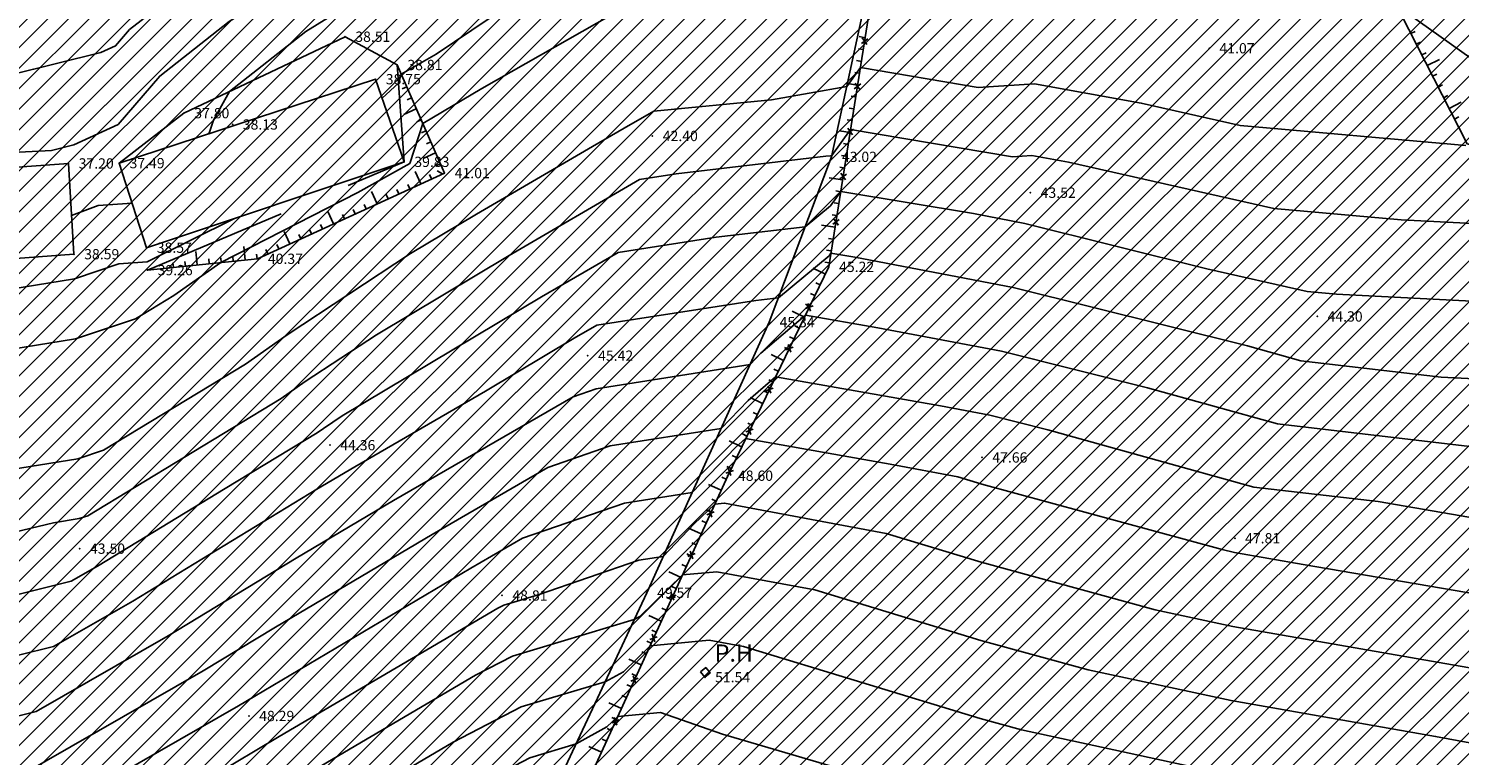
# Model space of a CAD drawing. Units: millimetres. Extents: x 552518 to 553059, y 4793760 to 4794260.
# Drawn here: x 552797 to 552860, y 4794050 to 4794082 of the extents above; entities that cross this region are included whole.
import ezdxf

# ---------------------------------------------------------------- set-up
doc = ezdxf.new("R2010")
doc.units = ezdxf.units.MM
doc.linetypes.add('TopoOrigen$0$DASHED', pattern=[19.05, 12.7, -6.35])
doc.linetypes.add('TopoOrigen$0$HIDDEN', pattern=[9.525, 6.35, -3.175])
for name, color, linetype in [('0U_LIMITE_ELIZBU', 7, 'Continuous'), ('TopoOrigen$0$0U_CN1', 253, 'Continuous'), ('TopoOrigen$0$0U_CN5', 250, 'Continuous'), ('TopoOrigen$0$0U_ORDENACION', 251, 'Continuous'), ('TopoOrigen$0$0U_PTOS_COTAS', 252, 'Continuous'), ('TopoOrigen$0$0U_PTOS_PUNTO', 252, 'Continuous'), ('TopoOrigen$0$0U_VERDE', 3, 'Continuous')]:
    doc.layers.add(name, color=color, linetype=linetype)
doc.styles.add('TopoOrigen$0$Standard', font='txt')

# ---------------------------------------------------------------- blocks, each defined once
blk = doc.blocks.new('TopoOrigen$0$ASPA')
at = {"layer": 'TopoOrigen$0$0U_ORDENACION'}
for points in [[(0.125, 0.125), (-0.125, -0.125)], [(-0.125, 0.125), (0.125, -0.125)]]:
    blk.add_lwpolyline(points, dxfattribs=at)
blk = doc.blocks.new('TopoOrigen')
at = {"layer": 'TopoOrigen$0$0U_CN1', "elevation": 42}
blk.add_lwpolyline([(552860.079, 4794076.796), (552850.218, 4794077.668), (552845.889, 4794078.648), (552841.223, 4794079.483), (552838.757, 4794079.334), (552833.604, 4794080.199), (552833.01, 4794079.372), (552829.723, 4794078.796), (552824.564, 4794078.295), (552823.267, 4794077.555), (552821.893, 4794076.742), (552816.82, 4794073.792), (552813.933, 4794072.067), (552808.536, 4794068.505), (552806.712, 4794067.225), (552800.511, 4794063.464), (552799.387, 4794063.089), (552796.028, 4794062.543), (552787.765, 4794060.574), (552783.606, 4794060.796), (552781.054, 4794060.827), (552780.46, 4794060.818)], dxfattribs=at)
at = {"layer": 'TopoOrigen$0$0U_CN1'}
for points in [[(552861.523, 4794073.323), (552857.254, 4794073.542), (552851.681, 4794074.035), (552842.698, 4794076.068), (552841.101, 4794076.353), (552840.258, 4794076.302), (552833.175, 4794077.491), (552832.358, 4794076.355), (552832.294, 4794076.344), (552832.092, 4794076.324), (552825.554, 4794075.546), (552823.95, 4794075.299), (552818.242, 4794071.98), (552812.439, 4794068.514), (552809.329, 4794066.461), (552808.278, 4794065.723), (552799.813, 4794060.59), (552799.438, 4794060.465), (552798.319, 4794060.283), (552787.887, 4794057.796)], [(552861.491, 4794081.717), (552857.765, 4794083.928), (552857.02, 4794084.642), (552855.925, 4794086.203), (552853.31, 4794087.06), (552847.356, 4794087.444), (552842.304, 4794088.617), (552840.578, 4794088.978), (552834.899, 4794088.615), (552833.877, 4794088.745), (552833.021, 4794088.575), (552825.006, 4794087.822), (552822.687, 4794086.129), (552820.583, 4794084.522), (552815.045, 4794080.784), (552813.933, 4794080.15), (552813.521, 4794079.906), (552813.399, 4794079.525), (552812.687, 4794078.856)], [(552862.883, 4794069.855), (552854.43, 4794070.288), (552853.144, 4794070.402), (552848.758, 4794071.394), (552840.793, 4794073.383), (552838.549, 4794073.81), (552832.746, 4794074.784), (552832.29, 4794074.151), (552831.193, 4794073.239), (552827.291, 4794072.775), (552823.014, 4794072.116), (552819.664, 4794070.168), (552810.945, 4794064.96), (552810.122, 4794064.417), (552809.843, 4794064.222), (552805.826, 4794061.786), (552800.236, 4794058.389), (552799.084, 4794057.728), (552791.948, 4794055.958)], [(552810.347, 4794082.397), (552809.357, 4794081.777), (552806.008, 4794079.149), (552805.31, 4794077.907), (552805.14, 4794077.368), (552805.047, 4794077.283)], [(552786.842, 4794076.429), (552787.236, 4794076.321), (552788.036, 4794076.041), (552798.225, 4794076.574), (552799.206, 4794076.815), (552801.141, 4794077.709), (552802.965, 4794079.832), (552806.006, 4794082.218), (552808.936, 4794084.055), (552813.464, 4794086.395), (552816.568, 4794089.297), (552818.789, 4794090.993), (552822.56, 4794093.747)], [(552786.6, 4794080.069), (552786.687, 4794080.162), (552788.872, 4794080.038), (552791.421, 4794079.336), (552791.645, 4794079.257), (552794.504, 4794079.407), (552800.389, 4794080.858), (552801.034, 4794081.156), (552801.642, 4794081.863), (552802.655, 4794082.659), (552807.526, 4794085.712), (552810.569, 4794087.285), (552815.527, 4794091.921)], [(552801.756, 4794074.273), (552800.275, 4794074.173), (552799.108, 4794073.722)], [(552806.229, 4794073.603), (552802.409, 4794071.709), (552801.177, 4794071.609), (552799.232, 4794070.96), (552789.157, 4794069.324), (552787.4, 4794068.905), (552785.66, 4794068.999), (552784.044, 4794069.464), (552783.377, 4794068.918)], [(552863.968, 4794063.187), (552851.837, 4794064.612), (552846.166, 4794066.191), (552839.771, 4794067.788), (552834.364, 4794068.816), (552831.202, 4794069.373), (552829.251, 4794067.701), (552828.783, 4794067.214), (552822.044, 4794066.146), (552821.043, 4794065.801), (552813.181, 4794061.257), (552808.928, 4794058.736), (552803.326, 4794055.332), (552797.566, 4794052.03), (552790.579, 4794050.296)], [(552864.598, 4794059.774), (552856.239, 4794061.21), (552850.81, 4794061.847), (552841.803, 4794064.356), (552839.26, 4794064.99), (552837.11, 4794065.399), (552829.893, 4794066.67), (552828.693, 4794065.641), (552827.517, 4794064.415), (552822.666, 4794063.646), (552819.937, 4794062.706), (552814.873, 4794059.779), (552808.026, 4794055.721), (552804.87, 4794053.804), (552796.807, 4794049.18), (552792.038, 4794047.997), (552786.857, 4794046.57), (552782.035, 4794046.605), (552778.213, 4794046.435), (552766.635, 4794044.075), (552765.562, 4794043.735), (552763.025, 4794041.079), (552756.666, 4794034.036)], [(552863.953, 4794056.581), (552852.97, 4794058.466), (552849.964, 4794058.992), (552849.422, 4794059.109), (552838.915, 4794061.981), (552837.861, 4794062.301), (552834.9, 4794062.855), (552828.585, 4794063.967), (552828.135, 4794063.581), (552826.251, 4794061.616), (552823.287, 4794061.147), (552818.831, 4794059.611), (552816.565, 4794058.301), (552807.125, 4794052.706), (552806.415, 4794052.275), (552796.048, 4794046.331)], [(552862.339, 4794053.573), (552849.888, 4794055.748), (552846.495, 4794056.482), (552838.891, 4794058.561), (552834.737, 4794059.823), (552827.664, 4794061.145), (552827.234, 4794061.105), (552826.341, 4794060.232), (552824.985, 4794058.817), (552823.909, 4794058.647), (552819.517, 4794057.134), (552818.007, 4794056.681), (552817.749, 4794056.547), (552808.189, 4794050.935), (552806.239, 4794049.767), (552797.214, 4794044.585)], [(552864.134, 4794045.623), (552859.471, 4794047.504), (552855.172, 4794048.31), (552849.736, 4794049.259), (552840.642, 4794051.229), (552838.842, 4794051.721), (552828.488, 4794054.866), (552826.984, 4794055.147), (552824.405, 4794054.908), (552823.238, 4794053.767), (552822.442, 4794053.33), (552818.769, 4794052.229), (552815.796, 4794050.68), (552811.926, 4794048.408), (552804.48, 4794043.952), (552799.585, 4794041.141), (552794.293, 4794038.515), (552788.899, 4794037.12), (552779.383, 4794035.381), (552777.825, 4794035.919), (552775.727, 4794035.665), (552775.572, 4794036.876)], [(552859.742, 4794043.716), (552857.733, 4794044.526), (552851.589, 4794045.678), (552849.66, 4794046.015), (552843.236, 4794047.406), (552839.295, 4794047.994), (552835.504, 4794048.709), (552827.576, 4794051.039), (552824.864, 4794051.983), (552822.99, 4794051.809), (552822.522, 4794051.352), (552821.169, 4794050.608), (552819.15, 4794050.004), (552814.819, 4794047.746), (552813.794, 4794047.145), (552803.601, 4794041.044), (552801.969, 4794040.107), (552793.816, 4794036.062), (552790.134, 4794035.109), (552780.706, 4794033.386), (552778.168, 4794032.775), (552777.302, 4794033.245)]]:
    blk.add_lwpolyline(points, dxfattribs=at)
at = {"layer": 'TopoOrigen$0$0U_CN5'}
for points in [[(552862.963, 4794078.72), (552857.646, 4794082.495)], [(552824.006, 4794083.256), (552817.045, 4794079.285), (552814.462, 4794077.756), (552813.902, 4794076.006), (552811.632, 4794074.742), (552805.636, 4794071.67), (552803.581, 4794070.228), (552801.907, 4794069.212), (552799.284, 4794068.336), (552791.448, 4794067.064)], [(552864.243, 4794066.387), (552859.006, 4794066.655), (552852.864, 4794067.377), (552850.529, 4794068.027), (552840.282, 4794070.586), (552833.363, 4794071.901), (552832.316, 4794072.077), (552832.234, 4794071.962), (552830.019, 4794070.121), (552829.028, 4794070.003), (552822.077, 4794068.933), (552821.087, 4794068.357), (552817.216, 4794066.045), (552811.49, 4794062.735), (552809.83, 4794061.751), (552801.781, 4794056.86), (552798.325, 4794054.879), (552789.12, 4794052.596)], [(552868.587, 4794048.224), (552864.111, 4794049.31), (552861.209, 4794050.481), (552858.755, 4794050.941), (552849.812, 4794052.503), (552843.568, 4794053.855), (552838.866, 4794055.141), (552831.612, 4794057.345), (552827.324, 4794058.146), (552825.819, 4794058.007), (552823.955, 4794056.183), (552823.715, 4794056.052), (552818.388, 4794054.455), (552816.772, 4794053.613), (552810.058, 4794049.672), (552805.359, 4794046.86), (552797.201, 4794042.175), (552794.77, 4794040.969), (552787.663, 4794039.13), (552782.358, 4794038.161), (552780.811, 4794038.695), (552777.502, 4794038.482), (552776.056, 4794036.905)]]:
    blk.add_lwpolyline(points, dxfattribs=at)
at = {"layer": 'TopoOrigen$0$0U_ORDENACION'}
for p, q in [((552833.812, 4794081.509), (552833.544, 4794081.554)), ((552833.812, 4794081.509), (552833.544, 4794081.554)), ((552857.677, 4794081.689), (552857.864, 4794081.784)), ((552857.677, 4794081.689), (552857.864, 4794081.784)), ((552857.915, 4794081.221), (552858.102, 4794081.317)), ((552857.915, 4794081.221), (552858.102, 4794081.317)), ((552833.73, 4794080.99), (552833.522, 4794081.023)), ((552833.73, 4794080.99), (552833.522, 4794081.023)), ((552858.153, 4794080.754), (552858.34, 4794080.849)), ((552858.153, 4794080.754), (552858.34, 4794080.849)), ((552858.391, 4794080.286), (552858.926, 4794080.558)), ((552858.391, 4794080.286), (552858.926, 4794080.558)), ((552833.565, 4794079.953), (552833.358, 4794079.986)), ((552833.565, 4794079.953), (552833.358, 4794079.986)), ((552833.647, 4794080.472), (552833.44, 4794080.505)), ((552833.647, 4794080.472), (552833.44, 4794080.505)), ((552813.763, 4794079.352), (552813.571, 4794079.268)), ((552813.763, 4794079.352), (552813.571, 4794079.268)), ((552833.483, 4794079.435), (552833.128, 4794079.489)), ((552833.483, 4794079.435), (552833.128, 4794079.489)), ((552858.629, 4794079.818), (552858.817, 4794079.913)), ((552858.629, 4794079.818), (552858.817, 4794079.913)), ((552858.868, 4794079.35), (552859.055, 4794079.445)), ((552858.868, 4794079.35), (552859.055, 4794079.445)), ((552813.974, 4794078.871), (552813.781, 4794078.787)), ((552813.974, 4794078.871), (552813.781, 4794078.787)), ((552833.401, 4794078.916), (552833.193, 4794078.949)), ((552833.401, 4794078.916), (552833.193, 4794078.949)), ((552859.106, 4794078.882), (552859.293, 4794078.977)), ((552859.106, 4794078.882), (552859.293, 4794078.977)), ((552859.344, 4794078.414), (552859.879, 4794078.687)), ((552859.344, 4794078.414), (552859.879, 4794078.687)), ((552814.184, 4794078.39), (552813.634, 4794078.15)), ((552814.184, 4794078.39), (552813.634, 4794078.15)), ((552833.319, 4794078.398), (552833.111, 4794078.431)), ((552833.319, 4794078.398), (552833.111, 4794078.431)), ((552814.395, 4794077.909), (552814.202, 4794077.825)), ((552814.395, 4794077.909), (552814.202, 4794077.825)), ((552833.154, 4794077.361), (552832.692, 4794077.434)), ((552833.154, 4794077.361), (552832.692, 4794077.434)), ((552833.236, 4794077.879), (552833.029, 4794077.912)), ((552833.236, 4794077.879), (552833.029, 4794077.912)), ((552859.582, 4794077.946), (552859.769, 4794078.042)), ((552859.582, 4794077.946), (552859.769, 4794078.042)), ((552814.605, 4794077.428), (552814.413, 4794077.344)), ((552814.605, 4794077.428), (552814.413, 4794077.344)), ((552814.816, 4794076.947), (552814.623, 4794076.863)), ((552814.816, 4794076.947), (552814.623, 4794076.863)), ((552833.072, 4794076.842), (552832.865, 4794076.875)), ((552833.072, 4794076.842), (552832.865, 4794076.875)), ((552815.026, 4794076.466), (552814.477, 4794076.226)), ((552815.026, 4794076.466), (552814.477, 4794076.226)), ((552832.99, 4794076.324), (552832.782, 4794076.357)), ((552832.99, 4794076.324), (552832.782, 4794076.357)), ((552814.378, 4794075.11), (552814.128, 4794075.656)), ((552814.378, 4794075.11), (552814.128, 4794075.656)), ((552815.237, 4794075.986), (552815.044, 4794075.901)), ((552815.237, 4794075.986), (552815.044, 4794075.901)), ((552815.332, 4794075.548), (552815.103, 4794075.684)), ((552815.332, 4794075.548), (552815.103, 4794075.684)), ((552832.908, 4794075.805), (552832.7, 4794075.838)), ((552832.908, 4794075.805), (552832.7, 4794075.838)), ((552813.901, 4794074.891), (552813.813, 4794075.082)), ((552813.901, 4794074.891), (552813.813, 4794075.082)), ((552814.855, 4794075.329), (552814.767, 4794075.52)), ((552814.855, 4794075.329), (552814.767, 4794075.52)), ((552832.825, 4794075.287), (552832.233, 4794075.381)), ((552832.825, 4794075.287), (552832.233, 4794075.381)), ((552812.469, 4794074.235), (552812.219, 4794074.78)), ((552812.469, 4794074.235), (552812.219, 4794074.78)), ((552812.946, 4794074.453), (552812.859, 4794074.644)), ((552812.946, 4794074.453), (552812.859, 4794074.644)), ((552813.424, 4794074.672), (552813.336, 4794074.863)), ((552813.424, 4794074.672), (552813.336, 4794074.863)), ((552832.743, 4794074.768), (552832.536, 4794074.801)), ((552832.743, 4794074.768), (552832.536, 4794074.801)), ((552810.561, 4794073.359), (552810.31, 4794073.904)), ((552810.561, 4794073.359), (552810.31, 4794073.904)), ((552811.038, 4794073.578), (552810.95, 4794073.768)), ((552811.038, 4794073.578), (552810.95, 4794073.768)), ((552811.515, 4794073.797), (552811.427, 4794073.987)), ((552811.515, 4794073.797), (552811.427, 4794073.987)), ((552811.992, 4794074.016), (552811.905, 4794074.206)), ((552811.992, 4794074.016), (552811.905, 4794074.206)), ((552832.579, 4794073.731), (552832.371, 4794073.764)), ((552832.579, 4794073.731), (552832.371, 4794073.764)), ((552832.661, 4794074.25), (552832.454, 4794074.282)), ((552832.661, 4794074.25), (552832.454, 4794074.282)), ((552809.606, 4794072.921), (552809.519, 4794073.111)), ((552809.606, 4794072.921), (552809.519, 4794073.111)), ((552810.084, 4794073.14), (552809.996, 4794073.33)), ((552810.084, 4794073.14), (552809.996, 4794073.33)), ((552832.497, 4794073.213), (552831.904, 4794073.307)), ((552832.497, 4794073.213), (552831.904, 4794073.307)), ((552808.175, 4794072.264), (552808.087, 4794072.455)), ((552808.175, 4794072.264), (552808.087, 4794072.455)), ((552808.652, 4794072.483), (552808.402, 4794073.028)), ((552808.652, 4794072.483), (552808.402, 4794073.028)), ((552809.129, 4794072.702), (552809.042, 4794072.893)), ((552809.129, 4794072.702), (552809.042, 4794072.893)), ((552832.414, 4794072.694), (552832.207, 4794072.727)), ((552832.414, 4794072.694), (552832.207, 4794072.727)), ((552804.607, 4794071.564), (552804.546, 4794072.161)), ((552804.607, 4794071.564), (552804.546, 4794072.161)), ((552805.13, 4794071.618), (552805.108, 4794071.827)), ((552805.13, 4794071.618), (552805.108, 4794071.827)), ((552805.652, 4794071.672), (552805.63, 4794071.881)), ((552805.652, 4794071.672), (552805.63, 4794071.881)), ((552806.174, 4794071.726), (552806.153, 4794071.935)), ((552806.174, 4794071.726), (552806.153, 4794071.935)), ((552806.696, 4794071.78), (552806.635, 4794072.376)), ((552806.696, 4794071.78), (552806.635, 4794072.376)), ((552807.219, 4794071.833), (552807.197, 4794072.042)), ((552807.219, 4794071.833), (552807.197, 4794072.042)), ((552807.698, 4794072.045), (552807.61, 4794072.236)), ((552807.698, 4794072.045), (552807.61, 4794072.236)), ((552832.332, 4794072.176), (552832.125, 4794072.208)), ((552832.332, 4794072.176), (552832.125, 4794072.208)), ((552803.563, 4794071.457), (552803.541, 4794071.665)), ((552803.563, 4794071.457), (552803.541, 4794071.665)), ((552804.085, 4794071.51), (552804.064, 4794071.719)), ((552804.085, 4794071.51), (552804.064, 4794071.719)), ((552832.071, 4794071.169), (552831.531, 4794071.43)), ((552832.071, 4794071.169), (552831.531, 4794071.43)), ((552832.25, 4794071.657), (552832.042, 4794071.69)), ((552832.25, 4794071.657), (552832.042, 4794071.69)), ((552831.842, 4794070.696), (552831.653, 4794070.788)), ((552831.842, 4794070.696), (552831.653, 4794070.788)), ((552831.613, 4794070.224), (552831.424, 4794070.315)), ((552831.613, 4794070.224), (552831.424, 4794070.315)), ((552831.156, 4794069.279), (552830.616, 4794069.54)), ((552831.156, 4794069.279), (552830.616, 4794069.54)), ((552831.385, 4794069.751), (552831.196, 4794069.843)), ((552831.385, 4794069.751), (552831.196, 4794069.843)), ((552830.927, 4794068.806), (552830.738, 4794068.898)), ((552830.927, 4794068.806), (552830.738, 4794068.898)), ((552830.699, 4794068.334), (552830.51, 4794068.425)), ((552830.699, 4794068.334), (552830.51, 4794068.425)), ((552830.241, 4794067.388), (552829.701, 4794067.65)), ((552830.241, 4794067.388), (552829.701, 4794067.65)), ((552830.47, 4794067.861), (552830.281, 4794067.952)), ((552830.47, 4794067.861), (552830.281, 4794067.952)), ((552830.012, 4794066.916), (552829.823, 4794067.007)), ((552830.012, 4794066.916), (552829.823, 4794067.007)), ((552829.784, 4794066.443), (552829.595, 4794066.535)), ((552829.784, 4794066.443), (552829.595, 4794066.535)), ((552829.326, 4794065.498), (552828.786, 4794065.76)), ((552829.326, 4794065.498), (552828.786, 4794065.76)), ((552829.555, 4794065.971), (552829.366, 4794066.062)), ((552829.555, 4794065.971), (552829.366, 4794066.062)), ((552829.097, 4794065.026), (552828.908, 4794065.117)), ((552829.097, 4794065.026), (552828.908, 4794065.117)), ((552828.869, 4794064.553), (552828.68, 4794064.645)), ((552828.869, 4794064.553), (552828.68, 4794064.645)), ((552828.411, 4794063.608), (552827.871, 4794063.869)), ((552828.411, 4794063.608), (552827.871, 4794063.869)), ((552828.64, 4794064.08), (552828.451, 4794064.172)), ((552828.64, 4794064.08), (552828.451, 4794064.172)), ((552828.183, 4794063.135), (552827.994, 4794063.227)), ((552828.183, 4794063.135), (552827.994, 4794063.227)), ((552827.954, 4794062.663), (552827.765, 4794062.754)), ((552827.954, 4794062.663), (552827.765, 4794062.754)), ((552827.511, 4794061.711), (552826.965, 4794061.96)), ((552827.511, 4794061.711), (552826.965, 4794061.96)), ((552827.729, 4794062.189), (552827.538, 4794062.276)), ((552827.729, 4794062.189), (552827.538, 4794062.276)), ((552827.293, 4794061.233), (552827.101, 4794061.321)), ((552827.293, 4794061.233), (552827.101, 4794061.321)), ((552827.074, 4794060.756), (552826.883, 4794060.843)), ((552827.074, 4794060.756), (552826.883, 4794060.843)), ((552826.638, 4794059.801), (552826.093, 4794060.05)), ((552826.638, 4794059.801), (552826.093, 4794060.05)), ((552826.856, 4794060.278), (552826.665, 4794060.366)), ((552826.856, 4794060.278), (552826.665, 4794060.366)), ((552826.42, 4794059.323), (552826.229, 4794059.41)), ((552826.42, 4794059.323), (552826.229, 4794059.41)), ((552826.202, 4794058.846), (552826.011, 4794058.933)), ((552826.202, 4794058.846), (552826.011, 4794058.933)), ((552825.766, 4794057.89), (552825.22, 4794058.14)), ((552825.766, 4794057.89), (552825.22, 4794058.14)), ((552825.984, 4794058.368), (552825.793, 4794058.455)), ((552825.984, 4794058.368), (552825.793, 4794058.455)), ((552825.548, 4794057.413), (552825.357, 4794057.5)), ((552825.548, 4794057.413), (552825.357, 4794057.5)), ((552825.33, 4794056.935), (552825.139, 4794057.022)), ((552825.33, 4794056.935), (552825.139, 4794057.022)), ((552824.894, 4794055.98), (552824.348, 4794056.229)), ((552824.894, 4794055.98), (552824.348, 4794056.229)), ((552825.112, 4794056.458), (552824.921, 4794056.545)), ((552825.112, 4794056.458), (552824.921, 4794056.545)), ((552824.676, 4794055.502), (552824.485, 4794055.59)), ((552824.676, 4794055.502), (552824.485, 4794055.59)), ((552824.458, 4794055.025), (552824.267, 4794055.112)), ((552824.458, 4794055.025), (552824.267, 4794055.112)), ((552824.022, 4794054.07), (552823.476, 4794054.319)), ((552824.022, 4794054.07), (552823.476, 4794054.319)), ((552824.24, 4794054.547), (552824.049, 4794054.635)), ((552824.24, 4794054.547), (552824.049, 4794054.635)), ((552823.804, 4794053.592), (552823.613, 4794053.679)), ((552823.804, 4794053.592), (552823.613, 4794053.679)), ((552823.586, 4794053.115), (552823.395, 4794053.202)), ((552823.586, 4794053.115), (552823.395, 4794053.202)), ((552823.15, 4794052.159), (552822.604, 4794052.409)), ((552823.15, 4794052.159), (552822.604, 4794052.409)), ((552823.368, 4794052.637), (552823.177, 4794052.724)), ((552823.368, 4794052.637), (552823.177, 4794052.724)), ((552822.714, 4794051.204), (552822.523, 4794051.291)), ((552822.714, 4794051.204), (552822.523, 4794051.291)), ((552822.932, 4794051.682), (552822.741, 4794051.769)), ((552822.932, 4794051.682), (552822.741, 4794051.769)), ((552822.496, 4794050.727), (552822.305, 4794050.814)), ((552822.496, 4794050.727), (552822.305, 4794050.814)), ((552822.278, 4794050.249), (552821.732, 4794050.498)), ((552822.278, 4794050.249), (552821.732, 4794050.498))]:
    blk.add_line(p, q, dxfattribs=at)
for points in [[(552854.88, 4794089.181), (552857.223, 4794082.58), (552860.135, 4794076.861), (552865.916, 4794075.214), (552870.466, 4794071.502), (552872.702, 4794066.153), (552878.021, 4794058.343), (552880.835, 4794057.236)], [(552854.88, 4794089.181), (552857.223, 4794082.58), (552860.135, 4794076.861), (552865.916, 4794075.214), (552870.466, 4794071.502), (552872.702, 4794066.153), (552878.021, 4794058.343), (552880.835, 4794057.236)], [(552753.984, 4794000.098), (552754.018, 4794000.301), (552761.092, 4794004.745), (552769.001, 4794007.899), (552784.829, 4794012.893), (552796.311, 4794017.554), (552802.594, 4794019.971), (552813.497, 4794030.721), (552819.301, 4794038.983), (552820.667, 4794043.948), (552822.042, 4794049.733), (552827.8, 4794062.345), (552832.222, 4794071.481), (552834.75, 4794087.427)], [(552753.984, 4794000.098), (552754.018, 4794000.301), (552761.092, 4794004.745), (552769.001, 4794007.899), (552784.829, 4794012.893), (552796.311, 4794017.554), (552802.594, 4794019.971), (552813.497, 4794030.721), (552819.301, 4794038.983), (552820.667, 4794043.948), (552822.042, 4794049.733), (552827.8, 4794062.345), (552832.222, 4794071.481), (552834.75, 4794087.427)], [(552834.75, 4794087.427), (552832.345, 4794076.295), (552829.619, 4794069.061), (552824.263, 4794057.222), (552819.615, 4794047.288), (552815.215, 4794040.225), (552807.152, 4794031.057), (552797.441, 4794022.358), (552793.619, 4794017.901), (552784.076, 4794013.707), (552768.498, 4794009.437), (552760.706, 4794005.418), (552754.364, 4794002.576)], [(552834.75, 4794087.427), (552832.345, 4794076.295), (552829.619, 4794069.061), (552824.263, 4794057.222), (552819.615, 4794047.288), (552815.215, 4794040.225), (552807.152, 4794031.057), (552797.441, 4794022.358), (552793.619, 4794017.901), (552784.076, 4794013.707), (552768.498, 4794009.437), (552760.706, 4794005.418), (552754.364, 4794002.576)], [(552833.931, 4794081.462), (552833.645, 4794081.254)], [(552833.892, 4794081.215), (552833.684, 4794081.501)], [(552833.618, 4794079.486), (552833.332, 4794079.278)], [(552833.579, 4794079.239), (552833.371, 4794079.525)], [(552833.305, 4794077.511), (552833.018, 4794077.303)], [(552833.265, 4794077.264), (552833.058, 4794077.55)], [(552832.952, 4794075.289), (552832.744, 4794075.575)], [(552832.991, 4794075.536), (552832.705, 4794075.328)], [(552832.678, 4794073.56), (552832.392, 4794073.352)], [(552832.639, 4794073.313), (552832.431, 4794073.599)], [(552831.201, 4794069.658), (552831.535, 4794069.775)], [(552831.31, 4794069.883), (552831.426, 4794069.55)], [(552830.439, 4794068.083), (552830.555, 4794067.749)], [(552830.33, 4794067.858), (552830.664, 4794067.974)], [(552829.458, 4794066.058), (552829.792, 4794066.174)], [(552829.567, 4794066.283), (552829.683, 4794065.949)], [(552828.587, 4794064.258), (552828.921, 4794064.374)], [(552828.696, 4794064.483), (552828.812, 4794064.149)], [(552827.716, 4794062.458), (552828.05, 4794062.574)], [(552827.825, 4794062.683), (552827.941, 4794062.349)], [(552826.882, 4794060.636), (552827.214, 4794060.76)], [(552826.986, 4794060.864), (552827.11, 4794060.532)], [(552826.052, 4794058.817), (552826.383, 4794058.941)], [(552826.156, 4794059.044), (552826.279, 4794058.713)], [(552825.221, 4794056.998), (552825.552, 4794057.121)], [(552825.325, 4794057.225), (552825.449, 4794056.894)], [(552824.391, 4794055.178), (552824.722, 4794055.302)], [(552824.494, 4794055.406), (552824.618, 4794055.074)], [(552823.56, 4794053.359), (552823.891, 4794053.482)], [(552823.664, 4794053.586), (552823.787, 4794053.255)], [(552822.729, 4794051.54), (552823.061, 4794051.663)], [(552822.833, 4794051.767), (552822.957, 4794051.436)]]:
    blk.add_lwpolyline(points, dxfattribs=at)
at = {"layer": 'TopoOrigen$0$0U_ORDENACION', "linetype": 'TopoOrigen$0$DASHED'}
for points in [[(552813.342, 4794080.314), (552811.066, 4794081.552), (552804.024, 4794078.207), (552801.194, 4794076.02)], [(552813.342, 4794080.314), (552811.066, 4794081.552), (552804.024, 4794078.207), (552801.194, 4794076.02)], [(552813.342, 4794080.314), (552815.412, 4794075.585), (552807.243, 4794071.836), (552802.423, 4794071.339)], [(552813.342, 4794080.314), (552815.412, 4794075.585), (552807.243, 4794071.836), (552802.423, 4794071.339)]]:
    blk.add_lwpolyline(points, dxfattribs=at)
at = {"layer": 'TopoOrigen$0$0U_ORDENACION', "linetype": 'TopoOrigen$0$HIDDEN'}
blk.add_lwpolyline([(552802.423, 4794071.339), (552813.648, 4794076.077), (552813.342, 4794080.314)], dxfattribs=at)
blk.add_lwpolyline([(552802.423, 4794071.339), (552813.648, 4794076.077), (552813.342, 4794080.314)], dxfattribs=at)
at = {"layer": 'TopoOrigen$0$0U_ORDENACION'}
blk.add_lwpolyline([(552826.612, 4794053.761), (552826.801, 4794053.528), (552827.034, 4794053.717), (552826.844, 4794053.95)], close=True, dxfattribs=at)
blk.add_lwpolyline([(552826.612, 4794053.761), (552826.801, 4794053.528), (552827.034, 4794053.717), (552826.844, 4794053.95)], close=True, dxfattribs=at)
at = {"layer": 'TopoOrigen$0$0U_PTOS_PUNTO'}
for p in [(552811.066, 4794081.552), (552848.857, 4794081.047), (552813.342, 4794080.314), (552812.398, 4794079.693), (552804.024, 4794078.207), (552806.146, 4794077.712), (552824.512, 4794077.209), (552832.345, 4794076.295), (552798.969, 4794076.007), (552801.194, 4794076.02), (552813.648, 4794076.077), (552815.412, 4794075.585), (552841.038, 4794074.726), (552799.211, 4794072.036), (552802.385, 4794072.321), (552807.243, 4794071.836), (552802.423, 4794071.339), (552832.222, 4794071.481), (552853.583, 4794069.312), (552829.619, 4794069.061), (552821.684, 4794067.596), (552810.407, 4794063.681), (552838.923, 4794063.144), (552827.8, 4794062.345), (552849.978, 4794059.608), (552799.464, 4794059.153), (552817.935, 4794057.104), (552824.263, 4794057.222), (552826.801, 4794053.528), (552806.863, 4794051.832)]:
    blk.add_point(p, dxfattribs=at)
at = {"layer": 'TopoOrigen$0$0U_VERDE'}
for points in [[(552801.194, 4794076.02), (552802.385, 4794072.321), (552813.648, 4794076.077), (552812.398, 4794079.693), (552812.398, 4794079.693), (552801.194, 4794076.02)], [(552787.025, 4794075.14), (552798.969, 4794076.007), (552799.211, 4794072.036), (552787.302, 4794071.155), (552787.025, 4794075.14)]]:
    blk.add_lwpolyline(points, dxfattribs=at)
at = {"layer": 'TopoOrigen$0$0U_ORDENACION'}
for p, rotation in [((552833.788, 4794081.358), 260.9915817460159), ((552833.475, 4794079.382), 260.9915817460159), ((552833.161, 4794077.407), 260.9915817460159), ((552832.848, 4794075.432), 260.9915817460159), ((552832.535, 4794073.456), 260.9915817460159), ((552831.368, 4794069.717), 64.17212360418758), ((552830.497, 4794067.916), 64.17212360418758), ((552829.625, 4794066.116), 64.17212360418758), ((552828.754, 4794064.316), 64.17212360418758), ((552827.883, 4794062.516), 64.17212360418758), ((552827.048, 4794060.698), 65.46096387839535), ((552826.217, 4794058.879), 65.46096387839535), ((552825.387, 4794057.059), 65.46096387839535), ((552824.556, 4794055.24), 65.46096387839535), ((552823.726, 4794053.421), 65.46096387839535), ((552822.895, 4794051.601), 65.46096387839535)]:
    blk.add_blockref('TopoOrigen$0$ASPA', p, dxfattribs=dict(at, rotation=rotation))
at = {"layer": 'TopoOrigen$0$0U_ORDENACION', "style": 'TopoOrigen$0$Standard'}
blk.add_text('P.H', height=0.75, dxfattribs=at).set_placement((552827.23, 4794054.21))
blk.add_text('P.H', height=0.75, dxfattribs=at).set_placement((552827.23, 4794054.21))
at = {"layer": 'TopoOrigen$0$0U_PTOS_COTAS', "style": 'TopoOrigen$0$Standard'}
for s, p in [('38.51', (552811.516, 4794081.327)), ('41.07', (552849.307, 4794080.822)), ('38.81', (552813.792, 4794080.089)), ('38.75', (552812.848, 4794079.468)), ('37.80', (552804.474, 4794077.982)), ('38.13', (552806.596, 4794077.487)), ('42.40', (552824.962, 4794076.984)), ('37.20', (552799.419, 4794075.782)), ('37.49', (552801.644, 4794075.795)), ('39.83', (552814.098, 4794075.852)), ('43.02', (552832.795, 4794076.07)), ('41.01', (552815.862, 4794075.36)), ('43.52', (552841.488, 4794074.501)), ('38.57', (552802.835, 4794072.096)), ('38.59', (552799.661, 4794071.811)), ('40.37', (552807.693, 4794071.611)), ('39.26', (552802.873, 4794071.114)), ('45.22', (552832.672, 4794071.256)), ('44.30', (552854.033, 4794069.087)), ('45.34', (552830.069, 4794068.836)), ('45.42', (552822.134, 4794067.371)), ('44.36', (552810.857, 4794063.456)), ('47.66', (552839.373, 4794062.919)), ('48.60', (552828.25, 4794062.12)), ('43.50', (552799.914, 4794058.928)), ('47.81', (552850.428, 4794059.383)), ('49.57', (552824.713, 4794056.997)), ('48.81', (552818.385, 4794056.879)), ('51.54', (552827.251, 4794053.303)), ('48.29', (552807.313, 4794051.607))]:
    blk.add_text(s, height=0.45, dxfattribs=at).set_placement(p)

msp = doc.modelspace()

# ---------------------------------------------------------------- hatches: boundary and pattern name
at = {"layer": '0U_LIMITE_ELIZBU'}
h = msp.add_hatch(dxfattribs=at)
h.set_pattern_fill('ANSI31', color=240, scale=0.2, style=0)
edge = h.paths.add_edge_path()
edge.add_line((552619.23, 4793830.523), (552622.923, 4793836.279))
edge.add_line((552622.923, 4793836.279), (552640.884, 4793826.868))
edge.add_line((552640.884, 4793826.868), (552644.481, 4793849.703))
edge.add_line((552644.481, 4793849.703), (552647.628, 4793877.869))
edge.add_line((552647.628, 4793877.869), (552651.334, 4793891.369))
edge.add_line((552651.334, 4793891.369), (552663.421, 4793920.826))
edge.add_line((552663.421, 4793920.826), (552673.109, 4793942.836))
edge.add_line((552673.109, 4793942.836), (552691.226, 4793965.873))
edge.add_arc((552770.276, 4793887.809), 111.098, 111.07478, 135.35921, ccw=False)
edge.add_line((552730.326, 4793991.476), (552786.973, 4794012.121))
edge.add_line((552786.973, 4794012.121), (552864.516, 4794045.789))
edge.add_arc((552812.832, 4794136.823), 104.683, 299.58535, 328.06298)
edge.add_line((552901.669, 4794081.447), (552904.028, 4794088.893))
edge.add_line((552904.028, 4794088.893), (552893.989, 4794112.179))
edge.add_line((552893.989, 4794112.179), (552884.802, 4794108.227))
edge.add_arc((552874.826, 4794103.772), 10.926, 24.06374, 91.55362)
edge.add_line((552874.529, 4794114.694), (552802.125, 4794083.55))
edge.add_line((552802.125, 4794083.55), (552792.414, 4794085.982))
edge.add_line((552792.414, 4794085.982), (552793.053, 4794080.512))
edge.add_line((552793.053, 4794080.512), (552785.517, 4794080.135))
edge.add_line((552785.517, 4794080.135), (552785.259, 4794076.187))
edge.add_line((552785.259, 4794076.187), (552781.377, 4794061.191))
edge.add_line((552781.377, 4794061.191), (552731.565, 4794040.894))
edge.add_line((552731.565, 4794040.894), (552720.041, 4794042.951))
edge.add_line((552720.041, 4794042.951), (552714.172, 4794056.734))
edge.add_line((552714.172, 4794056.734), (552688.267, 4794046.156))
edge.add_line((552688.267, 4794046.156), (552688.056, 4794047.892))
edge.add_line((552688.056, 4794047.892), (552688.788, 4794059.091))
edge.add_line((552688.788, 4794059.091), (552689.449, 4794064.459))
edge.add_line((552689.449, 4794064.459), (552689.887, 4794068.196))
edge.add_line((552689.887, 4794068.196), (552691.094, 4794072.593))
edge.add_line((552691.094, 4794072.593), (552689.539, 4794079.178))
edge.add_line((552689.539, 4794079.178), (552688.838, 4794084.172))
edge.add_line((552688.838, 4794084.172), (552686.502, 4794082.946))
edge.add_line((552686.502, 4794082.946), (552685.334, 4794082.243))
edge.add_line((552685.334, 4794082.243), (552685.487, 4794081.417))
edge.add_line((552685.487, 4794081.417), (552685.884, 4794079.399))
edge.add_line((552685.884, 4794079.399), (552671.22, 4794059.468))
edge.add_line((552671.22, 4794059.468), (552673.219, 4794058.371))
edge.add_line((552673.219, 4794058.371), (552663.988, 4794050.501))
edge.add_line((552663.988, 4794050.501), (552666.372, 4794047.717))
edge.add_line((552666.372, 4794047.717), (552643.284, 4794020.969))
edge.add_line((552643.284, 4794020.969), (552647.577, 4794016.348))
edge.add_line((552647.577, 4794016.348), (552643.134, 4794009.549))
edge.add_line((552643.134, 4794009.549), (552636.915, 4794002.733))
edge.add_line((552636.915, 4794002.733), (552628.773, 4793995.686))
edge.add_line((552628.773, 4793995.686), (552620.514, 4793986.251))
edge.add_line((552620.514, 4793986.251), (552613.563, 4793978.284))
edge.add_line((552613.563, 4793978.284), (552608.356, 4793969.933))
edge.add_line((552608.356, 4793969.933), (552599.227, 4793957.481))
edge.add_line((552599.227, 4793957.481), (552596.97, 4793951.899))
edge.add_line((552596.97, 4793951.899), (552591.058, 4793913.639))
edge.add_line((552591.058, 4793913.639), (552606.412, 4793902.803))
edge.add_line((552606.412, 4793902.803), (552605.618, 4793889.965))
edge.add_line((552605.618, 4793889.965), (552605.037, 4793884.016))
edge.add_line((552605.037, 4793884.016), (552600.592, 4793875.363))
edge.add_line((552600.592, 4793875.363), (552591.952, 4793842.786))
edge.add_line((552591.952, 4793842.786), (552603.514, 4793836.718))
edge.add_line((552603.514, 4793836.718), (552597.055, 4793820.294))
edge.add_line((552597.055, 4793820.294), (552607.831, 4793813.386))
edge.add_line((552607.831, 4793813.386), (552619.23, 4793830.523))

# ---------------------------------------------------------------- block references
msp.add_blockref('TopoOrigen', (0, 0))

doc.saveas('drawing.dxf')
